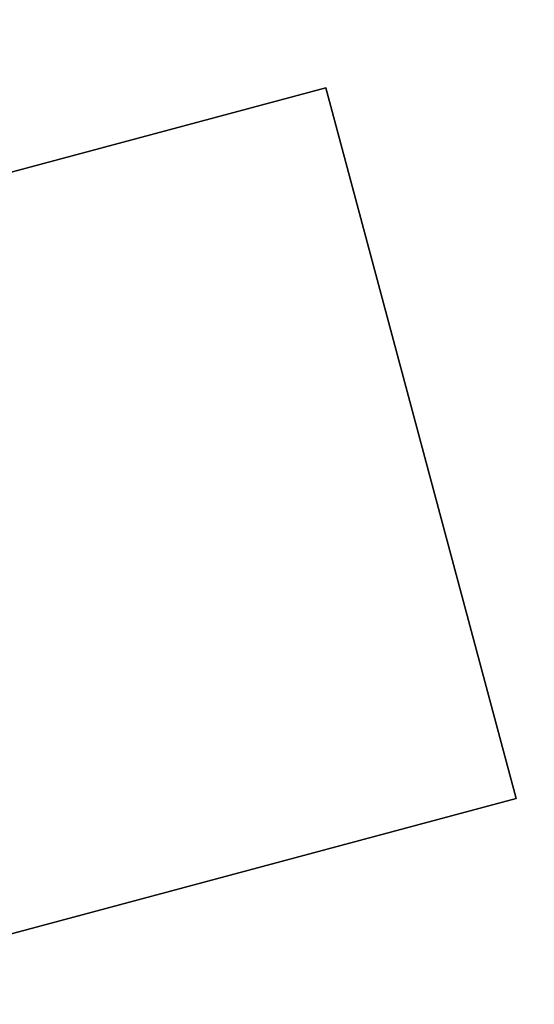
# Model space of a CAD drawing. Extents: x -3 to 375, y 0 to 272.
# Drawn here: x 169 to 175, y 141 to 152 of the extents above; entities that cross this region are included whole.
import ezdxf

# ---------------------------------------------------------------- set-up
doc = ezdxf.new("R2010")
doc.units = 0
doc.header["$LTSCALE"] = 30
doc.header["$MEASUREMENT"] = 0
for name, color, linetype in [('1', 4, 'CONTINUOUS'), ('AFUTL-3-BSPT', 4, 'CONTINUOUS'), ('AFUTL-3-TPLW', 45, 'CONTINUOUS')]:
    doc.layers.add(name, color=color, linetype=linetype)

# ---------------------------------------------------------------- blocks, each defined once
blk = doc.blocks.new('KITBLPLSP30L3NNNNMP-EDGE')
at = {"layer": 'AFUTL-3-BSPT'}
for points in [[(43.619, 6.55, 27.625), (45.689, -1.177, 27.625), (37.962, -3.248, 27.625), (35.892, 4.48, 27.625)], [(43.619, 6.55, 27.875), (43.619, 6.55, 27.625), (45.689, -1.177, 27.625), (45.689, -1.177, 27.875)], [(37.962, -3.248, 27.875), (37.962, -3.248, 27.625), (35.892, 4.48, 27.625), (35.892, 4.48, 27.875)], [(45.689, -1.177, 27.875), (45.689, -1.177, 27.625), (37.962, -3.248, 27.625), (37.962, -3.248, 27.875)]]:
    blk.add_3dface(points, dxfattribs=at)
at = {"layer": 'AFUTL-3-TPLW'}
for points, invisible_edges in [([(59.756, 4.5, 27.875), (33.775, 19.5, 27.875), (30.491, 14.684, 27.875), (57.227, -0.752, 27.875)], 4), ([(59.756, 4.5, 29), (33.775, 19.5, 29), (30.491, 14.684, 29), (57.227, -0.752, 29)], 4), ([(57.227, -0.752, 27.875), (30.491, 14.684, 27.875), (26.527, 10.411, 27.875), (55.509, -6.322, 27.875)], 5), ([(57.227, -0.752, 29), (30.491, 14.684, 29), (26.527, 10.411, 29), (55.509, -6.322, 29)], 5), ([(55.509, -6.322, 27.875), (26.527, 10.411, 27.875), (21.969, 6.777, 27.875), (54.64, -12.086, 27.875)], 5), ([(55.509, -6.322, 29), (26.527, 10.411, 29), (21.969, 6.777, 29), (54.64, -12.086, 29)], 5), ([(21.969, 6.777, 27.875), (21.969, -36.777, 27.875), (54.64, -17.914, 27.875), (54.64, -12.086, 27.875)], 11), ([(21.969, 6.777, 29), (21.969, -36.777, 29), (54.64, -17.914, 29), (54.64, -12.086, 29)], 11)]:
    blk.add_3dface(points, dxfattribs=dict(at, invisible_edges=invisible_edges))

msp = doc.modelspace()

# ---------------------------------------------------------------- block references
at = {"layer": '1', "rotation": 89.99999999999999}
msp.add_blockref('KITBLPLSP30L3NNNNMP-EDGE', (171.064, 105.228), dxfattribs=at)

doc.saveas('drawing.dxf')
